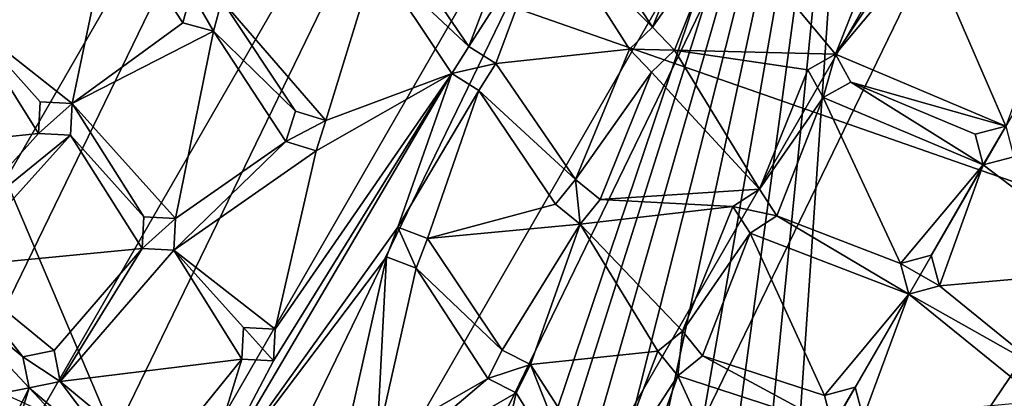
# Model space of a CAD drawing. Units: inches. Extents: x -4.64 to 4.64, y -4.64 to 4.64.
# Drawn here: x -2.22 to 1.32, y 1.32 to 2.68 of the extents above; entities that cross this region are included whole.
import ezdxf

# ---------------------------------------------------------------- set-up
doc = ezdxf.new("R2010")
doc.units = ezdxf.units.IN
doc.layers.get('0').update_dxf_attribs({"true_color": 0xc2ced6})

msp = doc.modelspace()

# ---------------------------------------------------------------- linework, layer by layer
for points in [[(-3.7522, -2.672), (-0.2192, 4.601), (-4.0942, -2.1108), (-3.7522, -2.672)], [(-0.2192, 4.601), (-0.8717, 4.523), (-4.0942, -2.1108), (-0.2192, 4.601)], [(-3.7522, -2.672), (0.4379, 4.5854), (-0.2192, 4.601), (-3.7522, -2.672)], [(-3.3337, -3.1788), (0.4379, 4.5854), (-3.7522, -2.672), (-3.3337, -3.1788)], [(-3.3337, -3.1788), (1.086, 4.4764), (0.4379, 4.5854), (-3.3337, -3.1788)], [(-4.0671, 2.1542), (-0.5374, 0.5371), (0.8116, 4.5302), (-4.0671, 2.1542)], [(0.8116, 4.5302), (4.4927, 0.9988), (-2.8958, 3.5771), (0.8116, 4.5302)], [(-0.4211, 0.6325), (0.8116, 4.5302), (-0.5374, 0.5371), (-0.4211, 0.6325)], [(0.8116, 4.5302), (-0.4211, 0.6325), (-0.2897, 0.7027), (0.8116, 4.5302)], [(0.8116, 4.5302), (-0.2897, 0.7027), (-0.1444, 0.7455), (0.8116, 4.5302)], [(0.002, 0.7612), (0.8116, 4.5302), (-0.1444, 0.7455), (0.002, 0.7612)], [(0.8116, 4.5302), (0.002, 0.7612), (0.1497, 0.7452), (0.8116, 4.5302)], [(0.8116, 4.5302), (0.1497, 0.7452), (0.2924, 0.7019), (0.8116, 4.5302)], [(0.8116, 4.5302), (0.2924, 0.7019), (0.4246, 0.6318), (0.8116, 4.5302)], [(0.8116, 4.5302), (0.4246, 0.6318), (0.5367, 0.5373), (0.8116, 4.5302)], [(0.8116, 4.5302), (0.5367, 0.5373), (4.0571, 2.173), (0.8116, 4.5302)], [(-4.0942, -2.1108), (-0.8717, 4.523), (-4.353, -1.5066), (-4.0942, -2.1108)], [(-4.353, -1.5066), (-0.8717, 4.523), (-1.5066, 4.3529), (-4.353, -1.5066)], [(-2.8474, -3.6208), (1.086, 4.4764), (-3.3337, -3.1788), (-2.8474, -3.6208)], [(1.086, 4.4764), (-2.8474, -3.6208), (1.712, 4.2763), (1.086, 4.4764)], [(-2.3032, -3.9892), (1.712, 4.2763), (-2.8474, -3.6208), (-2.3032, -3.9892)], [(1.712, 4.2763), (-2.3032, -3.9892), (2.3032, 3.9891), (1.712, 4.2763)], [(2.8474, 3.6208), (2.3032, 3.9891), (-2.3032, -3.9892), (2.8474, 3.6208)], [(-1.712, -4.2764), (2.8474, 3.6208), (-2.3032, -3.9892), (-1.712, -4.2764)], [(0.5647, -4.5676), (-3.5772, -2.8958), (-2.8958, 3.5771), (0.5647, -4.5676)], [(-2.8958, 3.5771), (4.4927, 0.9988), (0.5647, -4.5676), (-2.8958, 3.5771)], [(0.0555, 2.649), (-0.3181, 3.0266), (-0.2463, 3.1153), (0.0555, 2.649)], [(-0.2463, 3.1153), (0.2463, 3.1153), (0.0555, 2.649), (-0.2463, 3.1153)], [(0.3181, 3.0266), (0.0555, 2.649), (0.2463, 3.1153), (0.3181, 3.0266)], [(-0.605, 2.5796), (-0.8886, 2.996), (-0.4068, 3.0984), (-0.605, 2.5796)], [(-0.4068, 3.0984), (-0.3181, 3.0266), (-0.605, 2.5796), (-0.4068, 3.0984)], [(-2.0304, 2.3756), (-2.4025, 2.6683), (-1.8875, 3.0544), (-2.0304, 2.3756)], [(-1.8875, 3.0544), (-1.6319, 2.6651), (-2.0304, 2.3756), (-1.8875, 3.0544)], [(-1.8875, 3.0544), (-1.6024, 2.7753), (-1.6319, 2.6651), (-1.8875, 3.0544)], [(-0.605, 2.5796), (-0.3181, 3.0266), (-0.508, 2.5194), (-0.605, 2.5796)], [(-0.0269, 2.57), (-0.508, 2.5194), (-0.3181, 3.0266), (-0.0269, 2.57)], [(-0.3181, 3.0266), (0.0555, 2.649), (-0.0269, 2.57), (-0.3181, 3.0266)], [(0.0555, 2.649), (0.3181, 3.0266), (0.1345, 2.5666), (0.0555, 2.649)], [(0.7125, 2.552), (0.1345, 2.5666), (0.3181, 3.0266), (0.7125, 2.552)], [(0.3181, 3.0266), (0.8886, 2.996), (0.7125, 2.552), (0.3181, 3.0266)], [(-0.8886, 2.996), (-0.605, 2.5796), (-0.9404, 2.8943), (-0.8886, 2.996)], [(0.7125, 2.552), (0.8886, 2.996), (0.9404, 2.8943), (0.7125, 2.552)], [(0.9404, 2.8943), (1.0421, 2.9461), (0.7125, 2.552), (0.9404, 2.8943)], [(1.3248, 2.2946), (0.7125, 2.552), (1.0421, 2.9461), (1.3248, 2.2946)], [(1.0421, 2.9461), (1.4921, 2.7458), (1.3248, 2.2946), (1.0421, 2.9461)], [(-1.1186, 2.3139), (-1.4921, 2.7458), (-0.9404, 2.8943), (-1.1186, 2.3139)], [(-0.9404, 2.8943), (-0.6652, 2.4826), (-1.1186, 2.3139), (-0.9404, 2.8943)], [(-0.6652, 2.4826), (-0.9404, 2.8943), (-0.605, 2.5796), (-0.6652, 2.4826)], [(-1.6024, 2.7753), (-1.6024, 2.7753), (-1.6319, 2.6651), (-1.6024, 2.7753)], [(-1.6319, 2.6651), (-1.6319, 2.6651), (-1.6024, 2.7753), (-1.6319, 2.6651)], [(-1.5217, 2.6355), (-1.6319, 2.6651), (-1.6024, 2.7753), (-1.5217, 2.6355)], [(-1.6024, 2.7753), (-1.4921, 2.7458), (-1.5217, 2.6355), (-1.6024, 2.7753)], [(-1.2276, 2.3481), (-1.5217, 2.6355), (-1.4921, 2.7458), (-1.2276, 2.3481)], [(-1.5217, 2.6355), (-1.5217, 2.6355), (-1.4921, 2.7458), (-1.5217, 2.6355)], [(-1.4921, 2.7458), (-1.4921, 2.7458), (-1.5217, 2.6355), (-1.4921, 2.7458)], [(-1.2276, 2.3481), (-1.4921, 2.7458), (-1.1186, 2.3139), (-1.2276, 2.3481)], [(-2.8404, 2.1964), (-2.4025, 2.6683), (-2.1504, 2.2676), (-2.8404, 2.1964)], [(-2.1444, 2.3815), (-2.1504, 2.2676), (-2.4025, 2.6683), (-2.1444, 2.3815)], [(-2.1444, 2.3815), (-2.4025, 2.6683), (-2.0304, 2.3756), (-2.1444, 2.3815)], [(-1.6319, 2.6651), (-1.5217, 2.6355), (-2.0304, 2.3756), (-1.6319, 2.6651)], [(-1.6319, 2.6651), (-1.6319, 2.6651), (-1.5217, 2.6355), (-1.6319, 2.6651)], [(-1.5217, 2.6355), (-1.5217, 2.6355), (-1.6319, 2.6651), (-1.5217, 2.6355)], [(-1.659, 1.963), (-2.0304, 2.3756), (-1.5217, 2.6355), (-1.659, 1.963)], [(-1.5217, 2.6355), (-1.2617, 2.2391), (-1.659, 1.963), (-1.5217, 2.6355)], [(-1.2617, 2.2391), (-1.5217, 2.6355), (-1.2276, 2.3481), (-1.2617, 2.2391)], [(-0.0269, 2.57), (-0.0269, 2.57), (0.0555, 2.649), (-0.0269, 2.57)], [(0.0555, 2.649), (0.0555, 2.649), (-0.0269, 2.57), (0.0555, 2.649)], [(-0.0269, 2.57), (0.0555, 2.649), (0.1345, 2.5666), (-0.0269, 2.57)], [(0.0555, 2.649), (0.0555, 2.649), (0.1345, 2.5666), (0.0555, 2.649)], [(0.1345, 2.5666), (0.1345, 2.5666), (0.0555, 2.649), (0.1345, 2.5666)], [(-0.6652, 2.4826), (-0.6652, 2.4826), (-0.605, 2.5796), (-0.6652, 2.4826)], [(-0.605, 2.5796), (-0.605, 2.5796), (-0.6652, 2.4826), (-0.605, 2.5796)], [(-0.6652, 2.4826), (-0.605, 2.5796), (-0.508, 2.5194), (-0.6652, 2.4826)], [(-0.605, 2.5796), (-0.605, 2.5796), (-0.508, 2.5194), (-0.605, 2.5796)], [(-0.508, 2.5194), (-0.508, 2.5194), (-0.605, 2.5796), (-0.508, 2.5194)], [(-0.508, 2.5194), (-0.0269, 2.57), (-0.221, 2.1026), (-0.508, 2.5194)], [(0.0521, 2.4876), (-0.221, 2.1026), (-0.0269, 2.57), (0.0521, 2.4876)], [(-0.0269, 2.57), (0.0521, 2.4876), (0.0521, 2.4876), (-0.0269, 2.57)], [(0.0521, 2.4876), (-0.0269, 2.57), (-0.0269, 2.57), (0.0521, 2.4876)], [(0.1345, 2.5666), (0.0521, 2.4876), (-0.0269, 2.57), (0.1345, 2.5666)], [(0.4396, 2.0679), (0.0521, 2.4876), (0.1345, 2.5666), (0.4396, 2.0679)], [(0.0521, 2.4876), (0.1345, 2.5666), (0.1345, 2.5666), (0.0521, 2.4876)], [(0.1345, 2.5666), (0.0521, 2.4876), (0.0521, 2.4876), (0.1345, 2.5666)], [(0.1345, 2.5666), (0.6131, 2.4959), (0.4396, 2.0679), (0.1345, 2.5666)], [(0.7125, 2.552), (0.6131, 2.4959), (0.1345, 2.5666), (0.7125, 2.552)], [(0.6131, 2.4959), (0.7125, 2.552), (0.7125, 2.552), (0.6131, 2.4959)], [(0.7125, 2.552), (0.6131, 2.4959), (0.6131, 2.4959), (0.7125, 2.552)], [(0.6691, 2.3965), (0.6131, 2.4959), (0.7125, 2.552), (0.6691, 2.3965)], [(0.7125, 2.552), (0.7686, 2.4525), (0.6691, 2.3965), (0.7125, 2.552)], [(0.7125, 2.552), (1.3248, 2.2946), (0.7686, 2.4525), (0.7125, 2.552)], [(0.7686, 2.4525), (0.7686, 2.4525), (0.7125, 2.552), (0.7686, 2.4525)], [(0.7125, 2.552), (0.7125, 2.552), (0.7686, 2.4525), (0.7125, 2.552)], [(-0.508, 2.5194), (-0.5682, 2.4224), (-0.6652, 2.4826), (-0.508, 2.5194)], [(-0.221, 2.1026), (-0.5682, 2.4224), (-0.508, 2.5194), (-0.221, 2.1026)], [(-0.5682, 2.4224), (-0.5682, 2.4224), (-0.508, 2.5194), (-0.5682, 2.4224)], [(-0.508, 2.5194), (-0.508, 2.5194), (-0.5682, 2.4224), (-0.508, 2.5194)], [(-1.5875, 0.9165), (-1.3066, 1.4511), (-0.6652, 2.4826), (-1.5875, 0.9165)], [(-1.5875, 0.9165), (-0.6652, 2.4826), (-0.8599, 1.9314), (-1.5875, 0.9165)], [(-1.3066, 1.4511), (-1.3007, 1.5651), (-0.6652, 2.4826), (-1.3066, 1.4511)], [(-0.6652, 2.4826), (-1.3007, 1.5651), (-1.1528, 2.205), (-0.6652, 2.4826)], [(-1.1528, 2.205), (-1.1186, 2.3139), (-0.6652, 2.4826), (-1.1528, 2.205)], [(-0.8599, 1.9314), (-0.6652, 2.4826), (-0.5682, 2.4224), (-0.8599, 1.9314)], [(-0.6652, 2.4826), (-0.6652, 2.4826), (-0.5682, 2.4224), (-0.6652, 2.4826)], [(-0.5682, 2.4224), (-0.5682, 2.4224), (-0.6652, 2.4826), (-0.5682, 2.4224)], [(0.0521, 2.4876), (-0.1323, 2.0307), (-0.221, 2.1026), (0.0521, 2.4876)], [(-0.1323, 2.0307), (0.0521, 2.4876), (0.4396, 2.0679), (-0.1323, 2.0307)], [(0.6691, 2.3965), (0.4396, 2.0679), (0.6131, 2.4959), (0.6691, 2.3965)], [(0.6691, 2.3965), (0.6691, 2.3965), (0.6131, 2.4959), (0.6691, 2.3965)], [(0.6131, 2.4959), (0.6131, 2.4959), (0.6691, 2.3965), (0.6131, 2.4959)], [(0.7686, 2.4525), (1.2441, 2.1548), (0.6691, 2.3965), (0.7686, 2.4525)], [(0.6691, 2.3965), (0.6691, 2.3965), (0.7686, 2.4525), (0.6691, 2.3965)], [(0.7686, 2.4525), (0.7686, 2.4525), (0.6691, 2.3965), (0.7686, 2.4525)], [(0.7686, 2.4525), (1.3248, 2.2946), (1.2146, 2.265), (0.7686, 2.4525)], [(1.2441, 2.1548), (0.7686, 2.4525), (1.2146, 2.265), (1.2441, 2.1548)], [(-0.5682, 2.4224), (-0.7534, 1.8905), (-0.8599, 1.9314), (-0.5682, 2.4224)], [(-0.7534, 1.8905), (-0.5682, 2.4224), (-0.2928, 2.0138), (-0.7534, 1.8905)], [(-0.221, 2.1026), (-0.2928, 2.0138), (-0.5682, 2.4224), (-0.221, 2.1026)], [(-2.1444, 2.3815), (-2.1444, 2.3815), (-2.1504, 2.2676), (-2.1444, 2.3815)], [(-2.1504, 2.2676), (-2.1504, 2.2676), (-2.1444, 2.3815), (-2.1504, 2.2676)], [(-2.1504, 2.2676), (-2.1444, 2.3815), (-2.0304, 2.3756), (-2.1504, 2.2676)], [(-2.0304, 2.3756), (-2.0364, 2.2616), (-2.1504, 2.2676), (-2.0304, 2.3756)], [(-2.1444, 2.3815), (-2.0304, 2.3756), (-2.0304, 2.3756), (-2.1444, 2.3815)], [(-2.0304, 2.3756), (-2.1444, 2.3815), (-2.1444, 2.3815), (-2.0304, 2.3756)], [(-2.0304, 2.3756), (-1.7729, 1.969), (-2.0364, 2.2616), (-2.0304, 2.3756)], [(-2.0304, 2.3756), (-2.0364, 2.2616), (-2.0364, 2.2616), (-2.0304, 2.3756)], [(-2.0364, 2.2616), (-2.0304, 2.3756), (-2.0304, 2.3756), (-2.0364, 2.2616)], [(-1.659, 1.963), (-1.7729, 1.969), (-2.0304, 2.3756), (-1.659, 1.963)], [(0.4396, 2.0679), (0.6691, 2.3965), (0.5017, 1.9722), (0.4396, 2.0679)], [(0.9468, 1.8013), (0.5017, 1.9722), (0.6691, 2.3965), (0.9468, 1.8013)], [(0.6691, 2.3965), (1.2441, 2.1548), (0.9468, 1.8013), (0.6691, 2.3965)], [(-1.2617, 2.2391), (-1.2276, 2.3481), (-1.2276, 2.3481), (-1.2617, 2.2391)], [(-1.2276, 2.3481), (-1.2617, 2.2391), (-1.2617, 2.2391), (-1.2276, 2.3481)], [(-1.2617, 2.2391), (-1.2276, 2.3481), (-1.1186, 2.3139), (-1.2617, 2.2391)], [(-1.2276, 2.3481), (-1.2276, 2.3481), (-1.1186, 2.3139), (-1.2276, 2.3481)], [(-1.1186, 2.3139), (-1.1186, 2.3139), (-1.2276, 2.3481), (-1.1186, 2.3139)], [(-1.1186, 2.3139), (-1.1528, 2.205), (-1.2617, 2.2391), (-1.1186, 2.3139)], [(-1.1528, 2.205), (-1.1528, 2.205), (-1.1186, 2.3139), (-1.1528, 2.205)], [(-1.1186, 2.3139), (-1.1186, 2.3139), (-1.1528, 2.205), (-1.1186, 2.3139)], [(-2.1504, 2.2676), (-2.4799, 1.9015), (-2.8404, 2.1964), (-2.1504, 2.2676)], [(-2.1504, 2.2676), (-2.0364, 2.2616), (-2.4799, 1.9015), (-2.1504, 2.2676)], [(-2.0364, 2.2616), (-2.1504, 2.2676), (-2.1504, 2.2676), (-2.0364, 2.2616)], [(-2.1504, 2.2676), (-2.0364, 2.2616), (-2.0364, 2.2616), (-2.1504, 2.2676)], [(1.3248, 2.2946), (1.3248, 2.2946), (1.2146, 2.265), (1.3248, 2.2946)], [(1.2146, 2.265), (1.2146, 2.265), (1.3248, 2.2946), (1.2146, 2.265)], [(1.2441, 2.1548), (1.2146, 2.265), (1.3248, 2.2946), (1.2441, 2.1548)], [(1.2441, 2.1548), (1.2146, 2.265), (1.2146, 2.265), (1.2441, 2.1548)], [(1.2146, 2.265), (1.2441, 2.1548), (1.2441, 2.1548), (1.2146, 2.265)], [(1.3248, 2.2946), (1.3543, 2.1843), (1.2441, 2.1548), (1.3248, 2.2946)], [(-2.0364, 2.2616), (-2.4621, 1.7888), (-2.4799, 1.9015), (-2.0364, 2.2616)], [(-2.4621, 1.7888), (-2.0364, 2.2616), (-1.7789, 1.855), (-2.4621, 1.7888)], [(-1.7729, 1.969), (-1.7789, 1.855), (-2.0364, 2.2616), (-1.7729, 1.969)], [(-1.659, 1.963), (-1.2617, 2.2391), (-1.6649, 1.849), (-1.659, 1.963)], [(-1.2617, 2.2391), (-1.1528, 2.205), (-1.6649, 1.849), (-1.2617, 2.2391)], [(-1.1528, 2.205), (-1.1528, 2.205), (-1.2617, 2.2391), (-1.1528, 2.205)], [(-1.2617, 2.2391), (-1.2617, 2.2391), (-1.1528, 2.205), (-1.2617, 2.2391)], [(-1.1528, 2.205), (-1.3007, 1.5651), (-1.6649, 1.849), (-1.1528, 2.205)], [(1.3543, 2.1843), (1.7409, 1.7777), (1.2441, 2.1548), (1.3543, 2.1843)], [(1.3543, 2.1843), (1.2441, 2.1548), (1.2441, 2.1548), (1.3543, 2.1843)], [(1.2441, 2.1548), (1.3543, 2.1843), (1.3543, 2.1843), (1.2441, 2.1548)], [(1.0571, 1.8309), (0.9468, 1.8013), (1.2441, 2.1548), (1.0571, 1.8309)], [(1.0571, 1.8309), (1.2441, 2.1548), (1.0866, 1.7206), (1.0571, 1.8309)], [(1.0866, 1.7206), (1.2441, 2.1548), (1.7409, 1.7777), (1.0866, 1.7206)], [(-0.221, 2.1026), (-0.2928, 2.0138), (-0.2928, 2.0138), (-0.221, 2.1026)], [(-0.2928, 2.0138), (-0.221, 2.1026), (-0.221, 2.1026), (-0.2928, 2.0138)], [(-0.2041, 1.942), (-0.2928, 2.0138), (-0.221, 2.1026), (-0.2041, 1.942)], [(-0.221, 2.1026), (-0.1323, 2.0307), (-0.1323, 2.0307), (-0.221, 2.1026)], [(-0.1323, 2.0307), (-0.221, 2.1026), (-0.221, 2.1026), (-0.1323, 2.0307)], [(-0.221, 2.1026), (-0.1323, 2.0307), (-0.2041, 1.942), (-0.221, 2.1026)], [(0.4396, 2.0679), (0.3438, 2.0058), (-0.1323, 2.0307), (0.4396, 2.0679)], [(0.3438, 2.0058), (0.4396, 2.0679), (0.4396, 2.0679), (0.3438, 2.0058)], [(0.4396, 2.0679), (0.3438, 2.0058), (0.3438, 2.0058), (0.4396, 2.0679)], [(0.3438, 2.0058), (0.4396, 2.0679), (0.5017, 1.9722), (0.3438, 2.0058)], [(0.5017, 1.9722), (0.4396, 2.0679), (0.4396, 2.0679), (0.5017, 1.9722)], [(0.4396, 2.0679), (0.5017, 1.9722), (0.5017, 1.9722), (0.4396, 2.0679)], [(-0.2041, 1.942), (-0.1323, 2.0307), (0.3438, 2.0058), (-0.2041, 1.942)], [(-0.2041, 1.942), (-0.1323, 2.0307), (-0.1323, 2.0307), (-0.2041, 1.942)], [(-0.1323, 2.0307), (-0.2041, 1.942), (-0.2041, 1.942), (-0.1323, 2.0307)], [(-0.7534, 1.8905), (-0.2928, 2.0138), (-0.2041, 1.942), (-0.7534, 1.8905)], [(-0.2928, 2.0138), (-0.2928, 2.0138), (-0.2041, 1.942), (-0.2928, 2.0138)], [(-0.2041, 1.942), (-0.2041, 1.942), (-0.2928, 2.0138), (-0.2041, 1.942)], [(0.3438, 2.0058), (0.1638, 1.5583), (-0.2041, 1.942), (0.3438, 2.0058)], [(0.406, 1.91), (0.1638, 1.5583), (0.3438, 2.0058), (0.406, 1.91)], [(0.3438, 2.0058), (0.406, 1.91), (0.406, 1.91), (0.3438, 2.0058)], [(0.406, 1.91), (0.3438, 2.0058), (0.3438, 2.0058), (0.406, 1.91)], [(0.5017, 1.9722), (0.406, 1.91), (0.3438, 2.0058), (0.5017, 1.9722)], [(-1.7729, 1.969), (-1.7729, 1.969), (-1.7789, 1.855), (-1.7729, 1.969)], [(-1.7789, 1.855), (-1.7789, 1.855), (-1.7729, 1.969), (-1.7789, 1.855)], [(-1.7789, 1.855), (-1.7729, 1.969), (-1.659, 1.963), (-1.7789, 1.855)], [(-1.659, 1.963), (-1.6649, 1.849), (-1.7789, 1.855), (-1.659, 1.963)], [(-1.659, 1.963), (-1.7729, 1.969), (-1.7729, 1.969), (-1.659, 1.963)], [(-1.7729, 1.969), (-1.659, 1.963), (-1.659, 1.963), (-1.7729, 1.969)], [(-1.6649, 1.849), (-1.6649, 1.849), (-1.659, 1.963), (-1.6649, 1.849)], [(-1.659, 1.963), (-1.659, 1.963), (-1.6649, 1.849), (-1.659, 1.963)], [(0.9764, 1.6911), (0.406, 1.91), (0.5017, 1.9722), (0.9764, 1.6911)], [(0.406, 1.91), (0.5017, 1.9722), (0.5017, 1.9722), (0.406, 1.91)], [(0.5017, 1.9722), (0.406, 1.91), (0.406, 1.91), (0.5017, 1.9722)], [(0.9468, 1.8013), (0.9764, 1.6911), (0.5017, 1.9722), (0.9468, 1.8013)], [(-0.9008, 1.8248), (-1.5875, 0.9165), (-0.8599, 1.9314), (-0.9008, 1.8248)], [(-0.8599, 1.9314), (-0.8599, 1.9314), (-0.9008, 1.8248), (-0.8599, 1.9314)], [(-0.9008, 1.8248), (-0.9008, 1.8248), (-0.8599, 1.9314), (-0.9008, 1.8248)], [(-0.7943, 1.7839), (-0.9008, 1.8248), (-0.8599, 1.9314), (-0.7943, 1.7839)], [(-0.7534, 1.8905), (-0.7534, 1.8905), (-0.8599, 1.9314), (-0.7534, 1.8905)], [(-0.8599, 1.9314), (-0.8599, 1.9314), (-0.7534, 1.8905), (-0.8599, 1.9314)], [(-0.8599, 1.9314), (-0.7534, 1.8905), (-0.7943, 1.7839), (-0.8599, 1.9314)], [(-0.2041, 1.942), (-0.4842, 1.4902), (-0.7534, 1.8905), (-0.2041, 1.942)], [(-0.3825, 1.4384), (-0.4842, 1.4902), (-0.2041, 1.942), (-0.3825, 1.4384)], [(-0.2041, 1.942), (0.0751, 1.4865), (-0.3825, 1.4384), (-0.2041, 1.942)], [(0.1638, 1.5583), (0.0751, 1.4865), (-0.2041, 1.942), (0.1638, 1.5583)], [(-0.7534, 1.8905), (-0.4842, 1.4902), (-0.7943, 1.7839), (-0.7534, 1.8905)], [(-0.7943, 1.7839), (-0.7534, 1.8905), (-0.7534, 1.8905), (-0.7943, 1.7839)], [(-0.7534, 1.8905), (-0.7943, 1.7839), (-0.7943, 1.7839), (-0.7534, 1.8905)], [(0.1638, 1.5583), (0.406, 1.91), (0.2356, 1.4696), (0.1638, 1.5583)], [(0.6732, 1.3274), (0.2356, 1.4696), (0.406, 1.91), (0.6732, 1.3274)], [(0.406, 1.91), (0.9764, 1.6911), (0.6732, 1.3274), (0.406, 1.91)], [(-1.7789, 1.855), (-2.095, 1.4888), (-2.4621, 1.7888), (-1.7789, 1.855)], [(-2.0725, 1.3769), (-2.095, 1.4888), (-1.7789, 1.855), (-2.0725, 1.3769)], [(-1.6649, 1.849), (-2.0725, 1.3769), (-1.7789, 1.855), (-1.6649, 1.849)], [(-2.0725, 1.3769), (-1.6649, 1.849), (-1.4206, 1.4571), (-2.0725, 1.3769)], [(-1.6649, 1.849), (-1.7789, 1.855), (-1.7789, 1.855), (-1.6649, 1.849)], [(-1.7789, 1.855), (-1.6649, 1.849), (-1.6649, 1.849), (-1.7789, 1.855)], [(-1.4147, 1.5711), (-1.4206, 1.4571), (-1.6649, 1.849), (-1.4147, 1.5711)], [(-1.3007, 1.5651), (-1.4147, 1.5711), (-1.6649, 1.849), (-1.3007, 1.5651)], [(-0.9008, 1.8248), (-1.0485, 1.1644), (-1.5875, 0.9165), (-0.9008, 1.8248)], [(-0.9345, 1.1584), (-1.0485, 1.1644), (-0.9008, 1.8248), (-0.9345, 1.1584)], [(-0.9345, 1.1584), (-0.9008, 1.8248), (-0.7943, 1.7839), (-0.9345, 1.1584)], [(-0.9008, 1.8248), (-0.9008, 1.8248), (-0.7943, 1.7839), (-0.9008, 1.8248)], [(-0.7943, 1.7839), (-0.7943, 1.7839), (-0.9008, 1.8248), (-0.7943, 1.7839)], [(1.0571, 1.8309), (1.0571, 1.8309), (0.9468, 1.8013), (1.0571, 1.8309)], [(0.9468, 1.8013), (0.9468, 1.8013), (1.0571, 1.8309), (0.9468, 1.8013)], [(0.9468, 1.8013), (1.0571, 1.8309), (1.0866, 1.7206), (0.9468, 1.8013)], [(1.0866, 1.7206), (1.0571, 1.8309), (1.0571, 1.8309), (1.0866, 1.7206)], [(1.0571, 1.8309), (1.0866, 1.7206), (1.0866, 1.7206), (1.0571, 1.8309)], [(-2.7802, 1.2378), (-2.5748, 1.7709), (-2.1844, 1.3543), (-2.7802, 1.2378)], [(-2.2069, 1.4662), (-2.5748, 1.7709), (-2.4621, 1.7888), (-2.2069, 1.4662)], [(-2.5748, 1.7709), (-2.2069, 1.4662), (-2.1844, 1.3543), (-2.5748, 1.7709)], [(-2.095, 1.4888), (-2.2069, 1.4662), (-2.4621, 1.7888), (-2.095, 1.4888)], [(-0.536, 1.3885), (-0.9345, 1.1584), (-0.7943, 1.7839), (-0.536, 1.3885)], [(-0.7943, 1.7839), (-0.4842, 1.4902), (-0.536, 1.3885), (-0.7943, 1.7839)], [(0.9468, 1.8013), (0.9764, 1.6911), (0.9764, 1.6911), (0.9468, 1.8013)], [(0.9764, 1.6911), (0.9468, 1.8013), (0.9468, 1.8013), (0.9764, 1.6911)], [(1.0866, 1.7206), (0.9764, 1.6911), (0.9468, 1.8013), (1.0866, 1.7206)], [(1.7409, 1.7777), (1.4572, 1.4206), (1.0866, 1.7206), (1.7409, 1.7777)], [(1.0866, 1.7206), (1.4572, 1.4206), (0.9764, 1.6911), (1.0866, 1.7206)], [(1.0866, 1.7206), (1.0866, 1.7206), (0.9764, 1.6911), (1.0866, 1.7206)], [(0.9764, 1.6911), (0.9764, 1.6911), (1.0866, 1.7206), (0.9764, 1.6911)], [(0.9764, 1.6911), (0.7835, 1.357), (0.6732, 1.3274), (0.9764, 1.6911)], [(0.7835, 1.357), (0.9764, 1.6911), (0.813, 1.2467), (0.7835, 1.357)], [(0.813, 1.2467), (0.9764, 1.6911), (1.4512, 1.3066), (0.813, 1.2467)], [(0.9764, 1.6911), (1.4572, 1.4206), (1.4512, 1.3066), (0.9764, 1.6911)], [(-1.4147, 1.5711), (-1.4147, 1.5711), (-1.4206, 1.4571), (-1.4147, 1.5711)], [(-1.4206, 1.4571), (-1.4206, 1.4571), (-1.4147, 1.5711), (-1.4206, 1.4571)], [(-1.3066, 1.4511), (-1.4206, 1.4571), (-1.4147, 1.5711), (-1.3066, 1.4511)], [(-1.4147, 1.5711), (-1.3007, 1.5651), (-1.3007, 1.5651), (-1.4147, 1.5711)], [(-1.3007, 1.5651), (-1.4147, 1.5711), (-1.4147, 1.5711), (-1.3007, 1.5651)], [(-1.4147, 1.5711), (-1.3007, 1.5651), (-1.3066, 1.4511), (-1.4147, 1.5711)], [(-1.3007, 1.5651), (-1.3066, 1.4511), (-1.3066, 1.4511), (-1.3007, 1.5651)], [(-1.3066, 1.4511), (-1.3007, 1.5651), (-1.3007, 1.5651), (-1.3066, 1.4511)], [(0.0751, 1.4865), (0.1638, 1.5583), (0.1638, 1.5583), (0.0751, 1.4865)], [(0.1638, 1.5583), (0.0751, 1.4865), (0.0751, 1.4865), (0.1638, 1.5583)], [(0.1469, 1.3978), (0.0751, 1.4865), (0.1638, 1.5583), (0.1469, 1.3978)], [(0.1638, 1.5583), (0.2356, 1.4696), (0.1469, 1.3978), (0.1638, 1.5583)], [(0.1638, 1.5583), (0.2356, 1.4696), (0.2356, 1.4696), (0.1638, 1.5583)], [(0.2356, 1.4696), (0.1638, 1.5583), (0.1638, 1.5583), (0.2356, 1.4696)], [(-2.2069, 1.4662), (-2.2069, 1.4662), (-2.095, 1.4888), (-2.2069, 1.4662)], [(-2.095, 1.4888), (-2.095, 1.4888), (-2.2069, 1.4662), (-2.095, 1.4888)], [(-2.2069, 1.4662), (-2.095, 1.4888), (-2.0725, 1.3769), (-2.2069, 1.4662)], [(-2.095, 1.4888), (-2.0725, 1.3769), (-2.0725, 1.3769), (-2.095, 1.4888)], [(-2.0725, 1.3769), (-2.095, 1.4888), (-2.095, 1.4888), (-2.0725, 1.3769)], [(-0.4842, 1.4902), (-0.536, 1.3885), (-0.536, 1.3885), (-0.4842, 1.4902)], [(-0.536, 1.3885), (-0.4842, 1.4902), (-0.4842, 1.4902), (-0.536, 1.3885)], [(-0.536, 1.3885), (-0.4842, 1.4902), (-0.3825, 1.4384), (-0.536, 1.3885)], [(-0.4842, 1.4902), (-0.3825, 1.4384), (-0.3825, 1.4384), (-0.4842, 1.4902)], [(-0.3825, 1.4384), (-0.4842, 1.4902), (-0.4842, 1.4902), (-0.3825, 1.4384)], [(-0.1062, 1.0101), (-0.3825, 1.4384), (0.0751, 1.4865), (-0.1062, 1.0101)], [(0.0751, 1.4865), (0.1469, 1.3978), (-0.1062, 1.0101), (0.0751, 1.4865)], [(0.0751, 1.4865), (0.0751, 1.4865), (0.1469, 1.3978), (0.0751, 1.4865)], [(0.1469, 1.3978), (0.1469, 1.3978), (0.0751, 1.4865), (0.1469, 1.3978)], [(-2.1844, 1.3543), (-2.2069, 1.4662), (-2.2069, 1.4662), (-2.1844, 1.3543)], [(-2.2069, 1.4662), (-2.1844, 1.3543), (-2.1844, 1.3543), (-2.2069, 1.4662)], [(-2.0725, 1.3769), (-2.1844, 1.3543), (-2.2069, 1.4662), (-2.0725, 1.3769)], [(-1.4206, 1.4571), (-1.7207, 1.0866), (-2.0725, 1.3769), (-1.4206, 1.4571)], [(-1.7207, 1.0866), (-1.4206, 1.4571), (-1.5875, 0.9165), (-1.7207, 1.0866)], [(-1.5875, 0.9165), (-1.4206, 1.4571), (-1.3066, 1.4511), (-1.5875, 0.9165)], [(-1.3066, 1.4511), (-1.3066, 1.4511), (-1.4206, 1.4571), (-1.3066, 1.4511)], [(-1.4206, 1.4571), (-1.4206, 1.4571), (-1.3066, 1.4511), (-1.4206, 1.4571)], [(0.2356, 1.4696), (0.7028, 1.2172), (0.1469, 1.3978), (0.2356, 1.4696)], [(0.2356, 1.4696), (0.2356, 1.4696), (0.1469, 1.3978), (0.2356, 1.4696)], [(0.1469, 1.3978), (0.1469, 1.3978), (0.2356, 1.4696), (0.1469, 1.3978)], [(0.7028, 1.2172), (0.2356, 1.4696), (0.6732, 1.3274), (0.7028, 1.2172)], [(-0.3825, 1.4384), (-0.4343, 1.3367), (-0.536, 1.3885), (-0.3825, 1.4384)], [(-0.178, 0.9214), (-0.4343, 1.3367), (-0.3825, 1.4384), (-0.178, 0.9214)], [(-0.3825, 1.4384), (-0.4343, 1.3367), (-0.4343, 1.3367), (-0.3825, 1.4384)], [(-0.4343, 1.3367), (-0.3825, 1.4384), (-0.3825, 1.4384), (-0.4343, 1.3367)], [(-0.3825, 1.4384), (-0.1062, 1.0101), (-0.178, 0.9214), (-0.3825, 1.4384)], [(-0.536, 1.3885), (-0.9405, 1.0445), (-0.9345, 1.1584), (-0.536, 1.3885)], [(-0.536, 1.3885), (-0.4343, 1.3367), (-0.9405, 1.0445), (-0.536, 1.3885)], [(-0.4343, 1.3367), (-0.4343, 1.3367), (-0.536, 1.3885), (-0.4343, 1.3367)], [(-0.536, 1.3885), (-0.536, 1.3885), (-0.4343, 1.3367), (-0.536, 1.3885)], [(-0.1062, 1.0101), (0.1469, 1.3978), (-0.0175, 0.9383), (-0.1062, 1.0101)], [(0.3976, 0.8501), (-0.0175, 0.9383), (0.1469, 1.3978), (0.3976, 0.8501)], [(0.1469, 1.3978), (0.7028, 1.2172), (0.3976, 0.8501), (0.1469, 1.3978)], [(-2.1844, 1.3543), (-2.3995, 0.921), (-2.7802, 1.2378), (-2.1844, 1.3543)], [(-2.3995, 0.921), (-2.1844, 1.3543), (-2.3498, 0.8182), (-2.3995, 0.921)], [(-2.3498, 0.8182), (-2.1844, 1.3543), (-1.8014, 0.9468), (-2.3498, 0.8182)], [(-2.0725, 1.3769), (-1.8309, 1.057), (-2.1844, 1.3543), (-2.0725, 1.3769)], [(-2.0725, 1.3769), (-2.0725, 1.3769), (-2.1844, 1.3543), (-2.0725, 1.3769)], [(-2.1844, 1.3543), (-2.1844, 1.3543), (-2.0725, 1.3769), (-2.1844, 1.3543)], [(-2.1844, 1.3543), (-1.8309, 1.057), (-1.8014, 0.9468), (-2.1844, 1.3543)], [(-2.0725, 1.3769), (-1.7207, 1.0866), (-1.8309, 1.057), (-2.0725, 1.3769)], [(0.6732, 1.3274), (0.6732, 1.3274), (0.7835, 1.357), (0.6732, 1.3274)], [(0.7835, 1.357), (0.7835, 1.357), (0.6732, 1.3274), (0.7835, 1.357)], [(0.7028, 1.2172), (0.6732, 1.3274), (0.7835, 1.357), (0.7028, 1.2172)], [(0.7835, 1.357), (0.813, 1.2467), (0.7028, 1.2172), (0.7835, 1.357)], [(0.7835, 1.357), (0.813, 1.2467), (0.813, 1.2467), (0.7835, 1.357)], [(0.813, 1.2467), (0.7835, 1.357), (0.7835, 1.357), (0.813, 1.2467)], [(-0.5657, 0.7488), (-0.9405, 1.0445), (-0.4343, 1.3367), (-0.5657, 0.7488)], [(-0.4343, 1.3367), (-0.178, 0.9214), (-0.5657, 0.7488), (-0.4343, 1.3367)], [(0.6732, 1.3274), (0.7028, 1.2172), (0.7028, 1.2172), (0.6732, 1.3274)], [(0.7028, 1.2172), (0.6732, 1.3274), (0.6732, 1.3274), (0.7028, 1.2172)]]:
    msp.add_lwpolyline(points)

doc.saveas('drawing.dxf')
